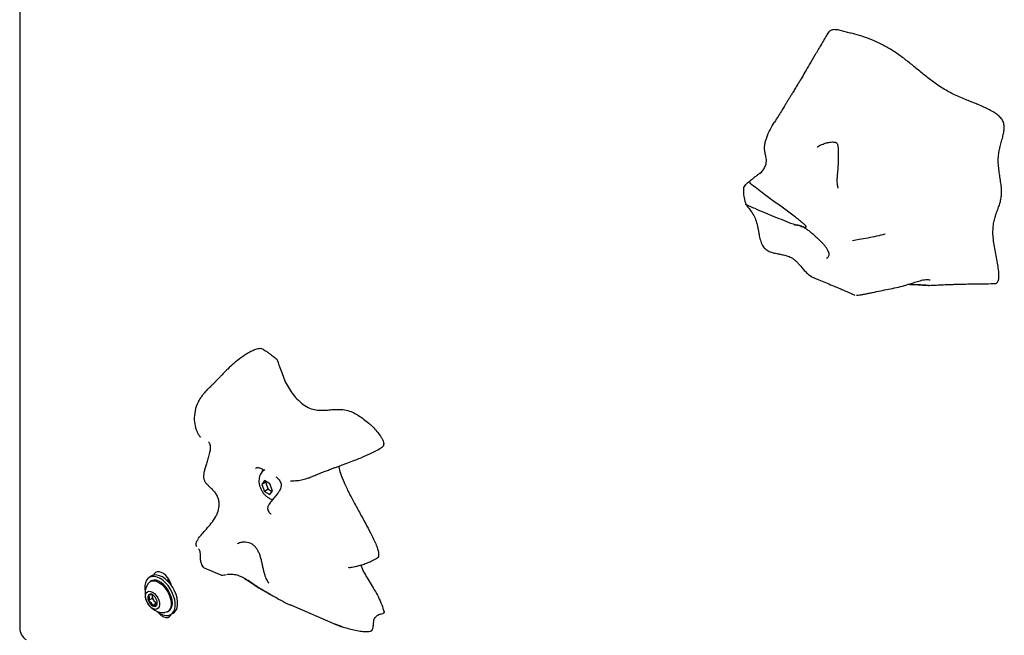
# Model space of a CAD drawing. Units: inches. Extents: x 0.5 to 17.3, y 0.1 to 10.6.
# Drawn here: x 8 to 8.6, y 6.3 to 6.7 of the extents above; entities that cross this region are included whole.
import ezdxf

# ---------------------------------------------------------------- set-up
doc = ezdxf.new("R2010")
doc.units = ezdxf.units.IN
doc.header["$MEASUREMENT"] = 0

msp = doc.modelspace()

# ---------------------------------------------------------------- linework, layer by layer
at = {"color": 7, "linetype": 'Continuous', "lineweight": 25}
for p, q in [((7.9741238, 7.5691765), (7.9741238, 6.2763202)), ((8.4706417, 6.4977316), (8.4708824, 6.4976011)), ((8.5452563, 6.495251), (8.5458948, 6.495154)), ((8.1268272, 6.3761767), (8.1266898, 6.3752825)), ((8.1278579, 6.3690607), (8.1261569, 6.3666405)), ((8.13126, 6.3670968), (8.1278579, 6.3690607)), ((8.1288543, 6.3684855), (8.1285139, 6.3680012)), ((8.1285139, 6.3680012), (8.1261569, 6.3666405)), ((8.1261569, 6.3666405), (8.1278579, 6.3622562)), ((8.1302149, 6.3636169), (8.1278579, 6.3622562)), ((8.1278579, 6.3622562), (8.13126, 6.3602923)), ((8.1285139, 6.3680012), (8.1302149, 6.3636169)), ((8.1302149, 6.3636169), (8.1326206, 6.3622282)), ((8.132961, 6.3627125), (8.13126, 6.3670968)), ((8.13126, 6.3602923), (8.132961, 6.3627125)), ((8.132103, 6.3479609), (8.132094, 6.3479715)), ((8.0899654, 6.3142414), (8.1008573, 6.3095675)), ((8.0570083, 6.3091434), (8.0554763, 6.308259)), ((8.0669509, 6.3064733), (8.066652, 6.3063008)), ((8.100827, 6.3095721), (8.1008494, 6.3095828)), ((8.0567762, 6.3060073), (8.0560455, 6.3055855)), ((8.0675175, 6.3052353), (8.0689263, 6.3043689)), ((8.0573192, 6.2949541), (8.0549739, 6.2936002)), ((8.0573192, 6.297308), (8.0573192, 6.2966728)), ((8.0573192, 6.2966728), (8.0573192, 6.2949541)), ((8.0573192, 6.2949541), (8.0586082, 6.2933506)), ((8.0598972, 6.2917471), (8.0575519, 6.2903932)), ((8.0586082, 6.2933506), (8.0598972, 6.2917471)), ((8.0598972, 6.2917471), (8.0604146, 6.2917933)), ((8.1451968, 6.2905043), (8.1721669, 6.2787674)), ((8.0669779, 6.2866479), (8.0677086, 6.2870697)), ((8.0690085, 6.2848179), (8.0705406, 6.2857024)), ((8.202912, 6.2863906), (8.2028913, 6.2864918)), ((8.1762809, 6.2773355), (8.1722105, 6.2788764))]:
    msp.add_line(p, q, dxfattribs=at)
at = {"color": 7, "linetype": 'Continuous', "lineweight": 25, "flags": 128}
for points in [[(8.126471, 6.3747996), (8.1271004, 6.3759477), (8.1271909, 6.376066)], [(8.0622424, 6.2854879), (8.0640008, 6.284661), (8.0656993, 6.2842385), (8.0672801, 6.2842349), (8.0686893, 6.2846503), (8.069879, 6.2854705), (8.0708087, 6.2866676), (8.0714466, 6.2882009), (8.0717711, 6.2900181), (8.0717711, 6.2920573), (8.0714466, 6.2942491), (8.0708087, 6.2965189), (8.069879, 6.2987894), (8.0686893, 6.3009832), (8.0672801, 6.3030256), (8.0656993, 6.3048471), (8.0640008, 6.3063857), (8.0622424, 6.307589), (8.060484, 6.3084159), (8.0587855, 6.3088384), (8.0572047, 6.308842), (8.0557955, 6.3084266), (8.0546058, 6.3076064), (8.0536761, 6.3064093), (8.0530382, 6.3048761), (8.0527137, 6.3030589), (8.0527137, 6.3010196), (8.0529263, 6.2993901)], [(8.0699734, 6.2920754), (8.0698045, 6.2940291), (8.069305, 6.2960924), (8.0684969, 6.2981753), (8.0674155, 6.3001865), (8.0661079, 6.3020384), (8.0646314, 6.3036499), (8.0630505, 6.3049506), (8.0614343, 6.3058836), (8.0598534, 6.3064082), (8.0583769, 6.3065014), (8.0570693, 6.3061593), (8.0567762, 6.3060073)], [(8.0705406, 6.2857024), (8.0714111, 6.2863549), (8.0723407, 6.2875521), (8.0729787, 6.2890853), (8.0733031, 6.2909025), (8.0733031, 6.2929417), (8.0729787, 6.2951336), (8.0723407, 6.2974033), (8.0714111, 6.2996738), (8.0702214, 6.3018676), (8.0688122, 6.30391), (8.0672314, 6.3057316), (8.0655329, 6.3072702), (8.0637745, 6.3084734), (8.0620161, 6.3093004), (8.0603176, 6.3097228), (8.0587368, 6.3097264), (8.0573275, 6.3093111), (8.0570083, 6.3091434)], [(8.0693598, 6.3031716), (8.0689921, 6.3043776), (8.0681851, 6.3061934), (8.0671218, 6.307895), (8.065864, 6.3093835), (8.0644847, 6.3105723), (8.0630642, 6.3113923), (8.0616849, 6.311796), (8.0604271, 6.3117598), (8.0593638, 6.3112858), (8.0585569, 6.3104017), (8.0581891, 6.3096203)], [(8.0547193, 6.3043014), (8.0548164, 6.3044455), (8.0557664, 6.305407), (8.0569675, 6.3059625), (8.0583672, 6.3060876), (8.0599043, 6.305777), (8.0615117, 6.3050442)], [(8.0615117, 6.3050442), (8.0631191, 6.3039212), (8.0646562, 6.3024571), (8.0660559, 6.3007159), (8.067257, 6.2987736), (8.068207, 6.2967153), (8.0688644, 6.2946308), (8.0692004, 6.2926113), (8.0692004, 6.2907449), (8.0688644, 6.2891133), (8.068207, 6.2877878), (8.067257, 6.2868263), (8.0660559, 6.2862708), (8.0652028, 6.2861415)], [(8.0686218, 6.305298), (8.0676693, 6.305542), (8.0675013, 6.3055492)], [(8.0575519, 6.2989341), (8.0587443, 6.2980565), (8.0598482, 6.2968655), (8.0607818, 6.2954495), (8.0614759, 6.2939134), (8.0618789, 6.2923711), (8.061961, 6.2909371), (8.0617162, 6.2897177), (8.0611625, 6.2888034), (8.060341, 6.2882619), (8.0593126, 6.2881334), (8.0581537, 6.2884275), (8.0569501, 6.2891223), (8.0557912, 6.2901663), (8.0547629, 6.291482), (8.0539414, 6.292972), (8.0533877, 6.2945257), (8.0531428, 6.2960278), (8.0532249, 6.2973669), (8.053628, 6.2984438), (8.054322, 6.2991786), (8.0552557, 6.2995167), (8.0563596, 6.2994332), (8.0575519, 6.2989341)], [(8.0573843, 6.2973003), (8.0573412, 6.2970487), (8.0573192, 6.2966728)], [(8.060053, 6.2870449), (8.060484, 6.2866912), (8.0622424, 6.2854879)], [(8.0608296, 6.2864247), (8.0616849, 6.2854623), (8.0630642, 6.2842735), (8.0644847, 6.2834535), (8.065864, 6.2830498), (8.0671218, 6.283086), (8.0681851, 6.28356), (8.0689921, 6.2844441), (8.069258, 6.284962)]]:
    msp.add_lwpolyline(points, dxfattribs=at)
at = {"color": 7, "linetype": 'Continuous', "lineweight": 25}
for centre, radius, start, end in [((8.0646126, 6.2979067), 0.01178, 147.1229277, 272.8716958), ((8.0584117, 6.295319), 0.0038435, 153.4364295, 206.5635705), ((8.0563808, 6.2958347), 0.0018511, 50.7518319, 139.4672041), ((8.0629092, 6.2969305), 0.005596, 182.6392874, 219.7720724), ((8.0540672, 6.2918273), 0.0064611, 20.2271138, 57.3620294), ((8.0566922, 6.2923425), 0.0038435, 333.4364295, 26.5635705), ((8.0610366, 6.2958341), 0.0064611, 200.2271138, 237.3620294), ((8.058723, 6.2918267), 0.0018511, 230.7518319, 319.4672041), ((8.0619103, 6.2958024), 0.0041129, 216.5934216, 249.143613), ((8.064563, 6.2915081), 0.0054401, 305.325858, 5.9863224), ((7.9824572, 6.2763202), 0.0083333, 180, 240.0026883)]:
    msp.add_arc(centre, radius, start, end, dxfattribs=at)
for points, knots in [([(8.4813968, 6.6498988), (8.4800029, 6.6475077), (8.4773604, 6.6429747), (8.4736013, 6.6365524), (8.4702712, 6.6308859), (8.4673726, 6.6259765), (8.4649095, 6.6218248), (8.4628643, 6.6183937), (8.4611395, 6.6155129), (8.4597046, 6.6131269), (8.4584576, 6.6110618), (8.457377, 6.6092793), (8.456358, 6.607605), (8.4552658, 6.6058178), (8.4539723, 6.6037118), (8.452286, 6.6009871), (8.4502754, 6.5977642), (8.4488038, 6.5954713), (8.4480562, 6.5943064)], [0, 0, 0, 0, 0.1247295, 0.23645564, 0.33518516, 0.42093167, 0.4937138, 0.5535536, 0.60229567, 0.64733982, 0.68128, 0.71335996, 0.74358193, 0.77229196, 0.81041426, 0.86316487, 0.93048205, 1, 1, 1, 1]), ([(8.585918, 6.4928077), (8.5859285, 6.492806), (8.5863219, 6.4927416), (8.5869795, 6.4929165), (8.5878289, 6.4933372), (8.5884271, 6.4941263), (8.5889619, 6.4955828), (8.5891254, 6.4980919), (8.5887975, 6.5016789), (8.5881255, 6.505815), (8.5872679, 6.5103025), (8.586388, 6.5149469), (8.5856525, 6.5195391), (8.5852143, 6.523908), (8.5852811, 6.5278644), (8.5857919, 6.5313665), (8.5865984, 6.5345196), (8.5873647, 6.5368057), (8.5879334, 6.5384012), (8.5882736, 6.539344), (8.5888259, 6.5408844), (8.5895569, 6.5430202), (8.5903064, 6.5458923), (8.5907338, 6.548973), (8.5906734, 6.5523772), (8.590249, 6.5560239), (8.5896553, 6.5598269), (8.5890591, 6.5637352), (8.5886308, 6.5676814), (8.5885423, 6.5716152), (8.5889045, 6.574716), (8.5893682, 6.577131), (8.5897814, 6.5789178), (8.5902335, 6.5806661), (8.5906998, 6.5823726), (8.5911551, 6.5840343), (8.5915717, 6.5856391), (8.5919269, 6.5871878), (8.5922666, 6.5890882), (8.5924303, 6.5909472), (8.5922343, 6.5928119), (8.5918904, 6.5940925), (8.5913293, 6.5953105), (8.5902914, 6.596886), (8.5884949, 6.5986871), (8.5859353, 6.6005043), (8.5829226, 6.6021888), (8.5795403, 6.6037799), (8.5766635, 6.6049915), (8.5744073, 6.6059061), (8.572835, 6.6065346), (8.5712443, 6.6071669), (8.5696439, 6.607805), (8.5672703, 6.6087621), (8.5641455, 6.610065), (8.5591783, 6.6123354), (8.5533508, 6.6156126), (8.547821, 6.6194755), (8.5436948, 6.6226609), (8.5407466, 6.6250385), (8.5378444, 6.6274345), (8.5340188, 6.6306019), (8.529172, 6.6345109), (8.5231761, 6.6387338), (8.5169883, 6.6423611), (8.5107285, 6.6454179), (8.504553, 6.647847), (8.5000336, 6.6491467), (8.4970726, 6.6499113), (8.4955653, 6.6502921), (8.4940419, 6.6506754), (8.4919682, 6.6512039), (8.4894023, 6.651896), (8.4864735, 6.6524779), (8.483948, 6.6523162), (8.4822582, 6.6513396), (8.4816814, 6.6502207), (8.4814716, 6.6498137)], [0, 0, 0, 0, 0.00016082, 0.00602102, 0.01147243, 0.01683405, 0.02238443, 0.03469186, 0.0489571, 0.06499299, 0.08241579, 0.10029668, 0.118144, 0.13547662, 0.15193449, 0.16782764, 0.18332258, 0.19851919, 0.20361444, 0.20869121, 0.21355785, 0.22814494, 0.24229542, 0.25615271, 0.26997153, 0.28417935, 0.29899685, 0.31399611, 0.32947398, 0.34552596, 0.3623119, 0.37097791, 0.37966617, 0.38827498, 0.39688439, 0.40522091, 0.41317311, 0.42068416, 0.42768613, 0.43981174, 0.44495526, 0.44960769, 0.45404005, 0.45856455, 0.46871489, 0.48104541, 0.49558088, 0.51205135, 0.5299771, 0.53740916, 0.54492307, 0.55290218, 0.56060992, 0.56825985, 0.58749547, 0.60606872, 0.64020897, 0.67124543, 0.68606145, 0.70050431, 0.71455726, 0.72884075, 0.7569228, 0.78572914, 0.81562182, 0.84596423, 0.87611645, 0.90561907, 0.9130563, 0.92038954, 0.92818326, 0.93586739, 0.95141305, 0.96647192, 0.98014418, 0.9927786, 1, 1, 1, 1]), ([(8.4388686, 6.5618262), (8.4395385, 6.5625166), (8.440875, 6.563894), (8.4423028, 6.5663414), (8.4429827, 6.5687071), (8.4430247, 6.5707558), (8.4427086, 6.5728434), (8.442152, 6.5750132), (8.4417376, 6.5773448), (8.4418822, 6.5798819), (8.4423795, 6.5822576), (8.4434169, 6.5855394), (8.4452676, 6.5895892), (8.446941, 6.5928017), (8.448041, 6.5942678), (8.448065, 6.5942998)], [0, 0, 0, 0, 0.07077727, 0.14121049, 0.21259626, 0.28251042, 0.35105378, 0.45121125, 0.54677851, 0.60836968, 0.67083982, 0.73460791, 0.86479374, 0.99705224, 1, 1, 1, 1]), ([(8.4749674, 6.5788003), (8.4749845, 6.5788115), (8.4759028, 6.579416), (8.4777729, 6.5802541), (8.4803771, 6.5811995), (8.4825946, 6.5816838), (8.4843518, 6.5818423), (8.4856296, 6.5817654), (8.4865448, 6.5815448), (8.487049, 6.5812685), (8.4872846, 6.581045), (8.4875814, 6.5805524), (8.4878628, 6.5795462), (8.4880226, 6.5781146), (8.4881157, 6.5762736), (8.4881542, 6.5739665), (8.488111, 6.5712188), (8.4880196, 6.5682875), (8.487873, 6.5657008), (8.4877252, 6.5636789), (8.4875656, 6.5617911), (8.4873876, 6.5597054), (8.4872467, 6.5575543), (8.4873272, 6.5556302), (8.4875674, 6.5542451), (8.4877584, 6.5534074), (8.4878635, 6.5529151), (8.48788, 6.552671), (8.4878825, 6.552731), (8.4878828, 6.5527382)], [0, 0, 0, 0, 0.00126112, 0.06777222, 0.12508211, 0.1728356, 0.20938055, 0.23858435, 0.26099081, 0.28365604, 0.30813815, 0.33688561, 0.37053102, 0.40737079, 0.44993498, 0.49871864, 0.56171086, 0.62345628, 0.67662812, 0.71539882, 0.74322312, 0.78941513, 0.84226851, 0.88135227, 0.92094159, 0.94648477, 0.97016181, 0.99638115, 1, 1, 1, 1]), ([(8.4389596, 6.5619885), (8.4389707, 6.5620145), (8.4390061, 6.5620977), (8.4387919, 6.5619887), (8.4384202, 6.5617626), (8.4378804, 6.5613881), (8.4371598, 6.5608496), (8.4362925, 6.5601723), (8.4348629, 6.5590298), (8.4329094, 6.5574428), (8.4314665, 6.5562823), (8.4306994, 6.5556655)], [0, 0, 0, 0, 0.03941012, 0.125886091, 0.2076714, 0.286942054, 0.361123976, 0.437525729, 0.524017429, 0.746984754, 1, 1, 1, 1]), ([(8.4287476, 6.5518212), (8.4287503, 6.5519804), (8.4287634, 6.5527685), (8.4291541, 6.5539593), (8.429873, 6.5550544), (8.4304911, 6.5554687), (8.4307289, 6.5556281)], [0, 0, 0, 0, 0.08639949, 0.42785753, 0.77980841, 1, 1, 1, 1]), ([(8.4326412, 6.5567149), (8.4326165, 6.5566801), (8.4325667, 6.5566099), (8.4325278, 6.5564497), (8.4325248, 6.5562637), (8.4325543, 6.5561201), (8.4325681, 6.5560532)], [0, 0, 0, 0, 0.248295333, 0.500070338, 0.766784394, 1, 1, 1, 1]), ([(8.432568, 6.5560531), (8.4325989, 6.5559737), (8.432661, 6.555814), (8.4327906, 6.5557052), (8.4328557, 6.5556505)], [0, 0, 0, 0, 0.49763205, 1, 1, 1, 1]), ([(8.4672517, 6.5281613), (8.467296, 6.5281615), (8.4674903, 6.5281625), (8.4677276, 6.528192), (8.467896, 6.528325), (8.4679432, 6.528428), (8.4679481, 6.5285384), (8.4679156, 6.5286776), (8.4677994, 6.5289249), (8.4672943, 6.5295975), (8.4659362, 6.5308431), (8.4638397, 6.5325711), (8.4553792, 6.5389229), (8.445037, 6.5464697), (8.4355682, 6.5536061), (8.4328557, 6.5556505)], [0, 0, 0, 0, 0.00406072, 0.01777875, 0.02221658, 0.02511821, 0.02759181, 0.03006291, 0.03387873, 0.04320267, 0.07851404, 0.14843333, 0.21844584, 0.77611223, 1, 1, 1, 1]), ([(8.4287476, 6.5518212), (8.4287147, 6.5515503), (8.4286571, 6.5510748), (8.4284178, 6.549535), (8.4290367, 6.5465513), (8.4296925, 6.5439161), (8.4300386, 6.5425253)], [0, 0, 0, 0, 0.097359, 0.17087827, 0.56242249, 1, 1, 1, 1]), ([(8.4299446, 6.5427706), (8.4309255, 6.5415554), (8.4327599, 6.5392825), (8.4350584, 6.535838), (8.4365645, 6.5324096), (8.4373994, 6.5290844), (8.4379213, 6.5261958), (8.4384346, 6.5232864), (8.4391024, 6.5201803), (8.4401552, 6.517406), (8.4413718, 6.5155959), (8.4423721, 6.5145458), (8.4435379, 6.5136962), (8.4452244, 6.5128414), (8.4465308, 6.5123863), (8.4473664, 6.5122019), (8.4473996, 6.5121946)], [0, 0, 0, 0, 0.14946266, 0.27953599, 0.38927446, 0.48000467, 0.55108126, 0.6087916, 0.69492005, 0.77779129, 0.81288433, 0.84363051, 0.87819323, 0.91903755, 0.99678763, 1, 1, 1, 1]), ([(8.4302105, 6.5425341), (8.4301533, 6.5425589), (8.4300576, 6.5426002), (8.4300221, 6.542679), (8.4300078, 6.5427107)], [0, 0, 0, 0, 0.59768156, 1, 1, 1, 1]), ([(8.4302598, 6.5425145), (8.4302512, 6.5425182), (8.4302341, 6.5425255), (8.4302183, 6.5425313), (8.4302105, 6.5425341)], [0, 0, 0, 0, 0.502684877, 1, 1, 1, 1]), ([(8.4302598, 6.5425145), (8.432089, 6.5417172), (8.4379261, 6.539173), (8.4477688, 6.5349401), (8.4557401, 6.5318532), (8.4597267, 6.5303094)], [0, 0, 0, 0, 0.18576054, 0.59277898, 1, 1, 1, 1]), ([(8.4597267, 6.5303094), (8.4601857, 6.5301842), (8.4611053, 6.5299333), (8.4627579, 6.529711), (8.4646439, 6.5291783), (8.46629, 6.5283837), (8.4670794, 6.5282011), (8.4672517, 6.5281613)], [0, 0, 0, 0, 0.18299294, 0.36666406, 0.68238343, 0.93069322, 1, 1, 1, 1]), ([(8.460469, 6.5296091), (8.4604627, 6.5296043), (8.4604325, 6.5295812), (8.4606484, 6.5296779), (8.4612867, 6.5297261), (8.4622773, 6.5296526), (8.4635814, 6.5293713), (8.4651455, 6.5288329), (8.4668515, 6.5279835), (8.4686606, 6.5268232), (8.4704906, 6.5254304), (8.4723359, 6.5238811), (8.4741586, 6.5222479), (8.4759423, 6.5205524), (8.4776312, 6.5188338), (8.4791731, 6.5171112), (8.4804688, 6.5154426), (8.4814151, 6.5139545), (8.4817696, 6.5131031), (8.4819264, 6.5127263)], [0, 0, 0, 0, 0.01269675, 0.060852, 0.11150465, 0.16436351, 0.22196807, 0.2818005, 0.34566656, 0.40965472, 0.47451355, 0.53842484, 0.60425394, 0.67019359, 0.73843434, 0.80789427, 0.87780652, 0.94592723, 1, 1, 1, 1]), ([(8.5176661, 6.5239478), (8.517571, 6.5239149), (8.5159286, 6.5233472), (8.5122585, 6.5225843), (8.5068021, 6.5214716), (8.5017076, 6.5205295), (8.4984991, 6.5199628), (8.4970702, 6.5197105)], [0, 0, 0, 0, 0.01622299, 0.28038752, 0.54552333, 0.79761451, 1, 1, 1, 1]), ([(8.4473996, 6.5121946), (8.4483308, 6.5119792), (8.4502433, 6.5115369), (8.4530437, 6.511043), (8.4558229, 6.5103555), (8.4581807, 6.5094371), (8.4600963, 6.5082716), (8.4616056, 6.5070065), (8.4630859, 6.5054637), (8.4646283, 6.5036376), (8.4663261, 6.5015829), (8.4683264, 6.4995549), (8.4697938, 6.4981912), (8.4706404, 6.4977324), (8.4706417, 6.4977316)], [0, 0, 0, 0, 0.11910029, 0.24459026, 0.361356446, 0.470250056, 0.53532429, 0.596972157, 0.661650449, 0.734090996, 0.81455024, 0.902901172, 0.999845305, 1, 1, 1, 1]), ([(8.4819264, 6.5127263), (8.4819947, 6.5125154), (8.4822, 6.5118811), (8.4822832, 6.5109405), (8.4821151, 6.510046), (8.481638, 6.5092833), (8.4811773, 6.5087831), (8.4807794, 6.5086308), (8.4807445, 6.5086174)], [0, 0, 0, 0, 0.10475344, 0.3150493, 0.52480806, 0.75137902, 0.97820491, 1, 1, 1, 1]), ([(8.4707074, 6.4977532), (8.4707892, 6.4976807), (8.4714828, 6.4970661), (8.4724192, 6.4966014), (8.4732517, 6.4963244), (8.4733951, 6.4962767)], [0, 0, 0, 0, 0.09973509, 0.84487279, 1, 1, 1, 1]), ([(8.4733828, 6.4962432), (8.4745559, 6.4957664), (8.4771589, 6.4947083), (8.481193, 6.4930371), (8.4852285, 6.491343), (8.4887502, 6.4898448), (8.4915816, 6.4886284), (8.4937336, 6.487697), (8.4954893, 6.4869329), (8.4970223, 6.4862631), (8.4980647, 6.4858051), (8.4985882, 6.4855751)], [0, 0, 0, 0, 0.14029786, 0.31130837, 0.48260748, 0.62268086, 0.73126434, 0.81941838, 0.87751216, 0.93847651, 1, 1, 1, 1]), ([(8.4995371, 6.4854819), (8.499542, 6.4854798), (8.4997126, 6.485408), (8.5006317, 6.4855287), (8.5023694, 6.4858023), (8.5046134, 6.4862399), (8.5070389, 6.4867298), (8.5103849, 6.4874233), (8.5146144, 6.4883136), (8.5196551, 6.4893103), (8.5246935, 6.4903474), (8.5290849, 6.4914072), (8.5317519, 6.4923071), (8.5327583, 6.4926467)], [0, 0, 0, 0, 0.00206631, 0.0708271, 0.13966077, 0.20849504, 0.27828055, 0.34841406, 0.48826439, 0.62906059, 0.77095486, 0.91356846, 1, 1, 1, 1]), ([(8.5323037, 6.4924488), (8.5323742, 6.4924261), (8.5327406, 6.4923082), (8.5347129, 6.4922245), (8.5377833, 6.4921583), (8.541848, 6.4918367), (8.5443434, 6.4917447), (8.5454996, 6.491702)], [0, 0, 0, 0, 0.03938874, 0.20473285, 0.50676781, 0.77147478, 1, 1, 1, 1]), ([(8.5453264, 6.4917158), (8.544956, 6.4917132), (8.5431867, 6.4917009), (8.5397536, 6.4921024), (8.535953, 6.4921367), (8.5334879, 6.4921709), (8.5328018, 6.4923535), (8.5327541, 6.4923662)], [0, 0, 0, 0, 0.07977569, 0.38097286, 0.68056051, 0.97776112, 1, 1, 1, 1]), ([(8.532813, 6.4925071), (8.5336995, 6.4927901), (8.5356602, 6.4934161), (8.5387916, 6.49448), (8.5416565, 6.4952399), (8.5439243, 6.4955182), (8.5448736, 6.4953278), (8.5452563, 6.495251)], [0, 0, 0, 0, 0.20545041, 0.45437669, 0.73996074, 0.89516506, 1, 1, 1, 1]), ([(8.5455232, 6.4916953), (8.5461445, 6.4917346), (8.5483366, 6.4918736), (8.5519191, 6.492045), (8.5559131, 6.4922126), (8.5594362, 6.4923364), (8.562986, 6.4924456), (8.5672728, 6.4925552), (8.5725724, 6.4926596), (8.5788991, 6.4927482), (8.5834647, 6.4927835), (8.5859199, 6.4928024)], [0, 0, 0, 0, 0.04535281, 0.160012, 0.2626954, 0.33897736, 0.42053614, 0.52713137, 0.65911527, 0.8166864, 1, 1, 1, 1]), ([(8.1194177, 6.4503178), (8.1173639, 6.4490501), (8.1135361, 6.4466872), (8.1086866, 6.4428015), (8.1051722, 6.4395787), (8.1026687, 6.4370747), (8.1009326, 6.4352669), (8.0994752, 6.4337232), (8.0983255, 6.4325142), (8.0971281, 6.4312768), (8.0959356, 6.4300744), (8.0949512, 6.4291005), (8.0943832, 6.428555), (8.0942424, 6.4284198)], [0, 0, 0, 0, 0.19648773, 0.36622283, 0.5107329, 0.60187725, 0.67712583, 0.73682619, 0.80386446, 0.86466448, 0.92943681, 0.98251112, 1, 1, 1, 1]), ([(8.1194232, 6.4503073), (8.1203769, 6.4508081), (8.1222499, 6.4517917), (8.1244491, 6.4520998), (8.1255285, 6.452251)], [0, 0, 0, 0, 0.50920563, 1, 1, 1, 1]), ([(8.1255285, 6.452251), (8.1257972, 6.4521217), (8.1263393, 6.4518611), (8.1274175, 6.4512444), (8.1287733, 6.4503988), (8.130437, 6.4492856), (8.1324845, 6.4478018), (8.1341575, 6.4464788), (8.1351812, 6.4456013), (8.1355212, 6.4453098)], [0, 0, 0, 0, 0.16049438, 0.32365727, 0.46863049, 0.61523315, 0.740095, 0.91366737, 1, 1, 1, 1]), ([(8.1355212, 6.4453098), (8.136068, 6.4439704), (8.1372132, 6.4411653), (8.1386347, 6.4368065), (8.1403034, 6.4322899), (8.1425048, 6.4278746), (8.1451613, 6.4238988), (8.148384, 6.4201026), (8.1521115, 6.4167798), (8.1561918, 6.4144149), (8.1600679, 6.4133377), (8.163763, 6.4131194), (8.1674037, 6.4133742), (8.1710984, 6.4137492), (8.1749495, 6.4139003), (8.1790611, 6.4134656), (8.1821158, 6.4125141), (8.1837477, 6.4117769), (8.1838848, 6.4117149)], [0, 0, 0, 0, 0.05331475, 0.11165746, 0.17292044, 0.23224328, 0.28968786, 0.34561522, 0.4174034, 0.4853971, 0.55219559, 0.62095841, 0.69242054, 0.76594565, 0.84057097, 0.91589735, 0.99293299, 1, 1, 1, 1]), ([(8.0943658, 6.4285359), (8.0935227, 6.4277114), (8.0918855, 6.4261101), (8.0900696, 6.4242369), (8.0892479, 6.4231182), (8.0890927, 6.422907)], [0, 0, 0, 0, 0.462707002, 0.898571565, 1, 1, 1, 1]), ([(8.0914085, 6.4255676), (8.0914499, 6.4256188), (8.092297, 6.4266662), (8.0933044, 6.4275545), (8.0942625, 6.4283994)], [0, 0, 0, 0, 0.04885939, 1, 1, 1, 1]), ([(8.0890927, 6.422907), (8.0885921, 6.4222683), (8.087468, 6.4208339), (8.0856248, 6.4175576), (8.0840672, 6.4129342), (8.0835288, 6.4074082), (8.0842242, 6.4030815), (8.0852888, 6.4000599), (8.0862718, 6.398094), (8.0872464, 6.3967627), (8.0877315, 6.3964057), (8.0879242, 6.3962638)], [0, 0, 0, 0, 0.07944934, 0.1784046, 0.36821301, 0.55189826, 0.71820184, 0.79145066, 0.86624158, 0.94684918, 1, 1, 1, 1]), ([(8.1838848, 6.4117149), (8.184897, 6.4111239), (8.1868837, 6.409964), (8.1900997, 6.4077131), (8.1922438, 6.4060141), (8.1933241, 6.4051581)], [0, 0, 0, 0, 0.34009816, 0.66751006, 1, 1, 1, 1]), ([(8.1933241, 6.4051581), (8.1941451, 6.40439), (8.1959021, 6.4027463), (8.1983659, 6.4000456), (8.2003538, 6.3974966), (8.2016663, 6.3953953), (8.2024211, 6.3938055), (8.2028048, 6.3922204), (8.2025283, 6.3908208), (8.2018237, 6.3899952), (8.2012288, 6.3897142), (8.2010233, 6.3896171)], [0, 0, 0, 0, 0.16563557, 0.35446662, 0.51940439, 0.61251641, 0.69124324, 0.7584384, 0.84514259, 0.94648813, 1, 1, 1, 1]), ([(8.0926571, 6.3933705), (8.0928141, 6.393208), (8.0930583, 6.3929552), (8.0933741, 6.3923325), (8.0936297, 6.3916079), (8.0938085, 6.3905677), (8.0938174, 6.3888062), (8.0933757, 6.386354), (8.0925528, 6.3834142), (8.0916177, 6.3804765), (8.090765, 6.377774), (8.0900914, 6.3753836), (8.0896386, 6.3732413), (8.089503, 6.3715304), (8.0896308, 6.3702743), (8.0899611, 6.3690775), (8.0907675, 6.3677744), (8.0920498, 6.3663866), (8.0936073, 6.3649578), (8.095286, 6.3633982), (8.09687, 6.3615261), (8.0981266, 6.3593455), (8.0989528, 6.3569772), (8.099289, 6.3545158), (8.0990487, 6.3512529), (8.0982898, 6.3485217), (8.0973583, 6.3469692), (8.0972285, 6.3467528)], [0, 0, 0, 0, 0.02146049, 0.0333701, 0.04822291, 0.06695624, 0.08863204, 0.14086222, 0.2060091, 0.27138584, 0.32836048, 0.37672831, 0.41640816, 0.45005441, 0.46642728, 0.48307419, 0.51879192, 0.56003395, 0.60685882, 0.65748063, 0.70740859, 0.75593694, 0.80310682, 0.84848013, 0.89316429, 0.98510455, 1, 1, 1, 1]), ([(8.155272, 6.3705952), (8.1561294, 6.3709574), (8.157988, 6.3717425), (8.1608614, 6.3729166), (8.1638075, 6.3740909), (8.1666197, 6.3751827), (8.169161, 6.3761435), (8.1714364, 6.3769849), (8.1736106, 6.3777782), (8.1761444, 6.3786986), (8.179427, 6.3799011), (8.1836574, 6.3814922), (8.1887962, 6.383551), (8.1947952, 6.3861757), (8.1988666, 6.3883815), (8.2010524, 6.3895657)], [0, 0, 0, 0, 0.05551135, 0.12034365, 0.18144829, 0.23886617, 0.29278539, 0.33741515, 0.37994837, 0.4297678, 0.50091487, 0.59354022, 0.70759153, 0.84301596, 1, 1, 1, 1]), ([(8.1221339, 6.3766904), (8.1223525, 6.3768333), (8.1227955, 6.377123), (8.1231617, 6.3772612), (8.1234435, 6.3773045), (8.1238994, 6.3772881), (8.1247018, 6.3770606), (8.1256959, 6.3766494), (8.1265562, 6.3762662), (8.1269349, 6.3760975)], [0, 0, 0, 0, 0.1075755, 0.21797389, 0.33721725, 0.5134891, 0.67861416, 0.85851097, 1, 1, 1, 1]), ([(8.1280432, 6.3757985), (8.1276309, 6.3755383), (8.1267551, 6.3749855), (8.1257318, 6.3737744), (8.1249511, 6.372354), (8.1244778, 6.3707815), (8.1242998, 6.3690773), (8.1244321, 6.3672479), (8.1248909, 6.365339), (8.1256723, 6.3634331), (8.1267487, 6.3616202), (8.1280959, 6.3599774), (8.1296314, 6.3586152), (8.1312859, 6.3576635), (8.1324119, 6.3571576), (8.1329941, 6.3570758), (8.1329956, 6.3570756)], [0, 0, 0, 0, 0.06223114, 0.13220953, 0.20087961, 0.27051271, 0.34326433, 0.42065713, 0.50234985, 0.58580692, 0.66989851, 0.75549862, 0.84383512, 0.92398662, 0.9998121, 1, 1, 1, 1]), ([(8.1745512, 6.37812), (8.1745583, 6.3779776), (8.1746262, 6.3765992), (8.1757384, 6.3730798), (8.177801, 6.3676681), (8.180907, 6.3612803), (8.1845103, 6.3544504), (8.1880951, 6.3479256), (8.1914177, 6.3418513), (8.1943281, 6.336402), (8.1967154, 6.3316936), (8.1983772, 6.3278351), (8.1992672, 6.3251124), (8.1996119, 6.3229308), (8.1993853, 6.3211759), (8.1987592, 6.3203062), (8.1982223, 6.3201204), (8.1981881, 6.3201085)], [0, 0, 0, 0, 0.00760557, 0.07362501, 0.16838963, 0.27547846, 0.39240988, 0.51569177, 0.60958507, 0.70325701, 0.79323438, 0.84687654, 0.89393125, 0.92633513, 0.95637691, 0.99722207, 1, 1, 1, 1]), ([(8.1349788, 6.3714619), (8.1354759, 6.3710397), (8.1363637, 6.3702855), (8.1374698, 6.3690426), (8.1381097, 6.3676792), (8.1383451, 6.3662329), (8.1382028, 6.3647806), (8.13761, 6.3634225), (8.1367031, 6.3618243), (8.1352565, 6.3598636), (8.1334955, 6.357706), (8.1319318, 6.3557643), (8.1308407, 6.3543204), (8.1301969, 6.3532376), (8.129856, 6.3522847), (8.1297922, 6.3515005), (8.1298732, 6.3510032), (8.1299414, 6.3507729), (8.1300927, 6.350291), (8.1304976, 6.3494526), (8.1312175, 6.3486359), (8.1317841, 6.3481991), (8.1319229, 6.3480957), (8.1319558, 6.3480711)], [0, 0, 0, 0, 0.06324248, 0.1129574, 0.16069834, 0.20742933, 0.25342609, 0.30153522, 0.35769616, 0.44195485, 0.55367295, 0.64409143, 0.69350524, 0.73136072, 0.76510757, 0.79255528, 0.81041254, 0.81492638, 0.81805773, 0.87693735, 0.93380477, 0.98429263, 1, 1, 1, 1]), ([(8.1552567, 6.370633), (8.1541506, 6.3701991), (8.1517451, 6.3692556), (8.1485892, 6.3688606), (8.145813, 6.3687202), (8.1441645, 6.3687797), (8.1442338, 6.3686705), (8.1442466, 6.3686503)], [0, 0, 0, 0, 0.2083235, 0.45303701, 0.69960767, 0.94449468, 1, 1, 1, 1]), ([(8.0864283, 6.3327371), (8.086451, 6.332776), (8.0869075, 6.3335577), (8.0886409, 6.3355134), (8.0913788, 6.3385362), (8.0944137, 6.3421388), (8.0964709, 6.344915), (8.0972187, 6.3465797), (8.0972303, 6.3466054)], [0, 0, 0, 0, 0.01278089, 0.25720065, 0.50142585, 0.74875066, 0.99611903, 1, 1, 1, 1]), ([(8.0862372, 6.3323222), (8.0858423, 6.3317554), (8.0848471, 6.3303272), (8.0844744, 6.3286591), (8.0849755, 6.3279699), (8.0852202, 6.3276332)], [0, 0, 0, 0, 0.25181181, 0.63457738, 1, 1, 1, 1]), ([(8.0864596, 6.326211), (8.0867024, 6.3258827), (8.0871017, 6.3253428), (8.0873481, 6.3239077), (8.0873954, 6.3223503), (8.0874445, 6.3204742), (8.0875884, 6.3182357), (8.0881271, 6.3167546), (8.0884016, 6.3159999)], [0, 0, 0, 0, 0.22914303, 0.37676764, 0.52120575, 0.66993796, 0.83181018, 1, 1, 1, 1]), ([(8.1109377, 6.3294242), (8.1113567, 6.3296504), (8.1123228, 6.330172), (8.1140662, 6.3305829), (8.1159723, 6.3306585), (8.1177913, 6.3303026), (8.1194721, 6.3295948), (8.1209929, 6.3285274), (8.1223641, 6.3270987), (8.1235124, 6.3253637), (8.1244661, 6.3233499), (8.1252302, 6.321081), (8.1258291, 6.3186964), (8.1263288, 6.3163723), (8.1268034, 6.3141563), (8.127291, 6.3120571), (8.1278202, 6.3100847), (8.1284303, 6.3082945), (8.1291275, 6.3068117), (8.1298049, 6.3056903), (8.1302729, 6.3050288), (8.1305201, 6.3046772), (8.1305201, 6.3046772), (8.1305201, 6.3046772)], [0, 0, 0, 0, 0.04323702, 0.09968553, 0.15521782, 0.20867468, 0.25461437, 0.30370895, 0.35050408, 0.39734221, 0.44431039, 0.49465629, 0.54713379, 0.59586657, 0.64220108, 0.69218352, 0.74303053, 0.79623979, 0.85144179, 0.90399404, 0.94920815, 0.98347953, 1, 1, 1, 1]), ([(8.1805419, 6.3143332), (8.1805511, 6.3143281), (8.1805718, 6.3143166), (8.1808764, 6.3143513), (8.1815943, 6.3144514), (8.1829191, 6.3146694), (8.1846547, 6.3150107), (8.1867548, 6.3155012), (8.189208, 6.3161859), (8.1919901, 6.3171303), (8.1950871, 6.3184001), (8.1971128, 6.3195002), (8.1981978, 6.3200894)], [0, 0, 0, 0, 0.0244619, 0.05520972, 0.12703769, 0.20508082, 0.29262478, 0.3943997, 0.5136694, 0.65281795, 0.81403463, 1, 1, 1, 1]), ([(8.0884016, 6.3159999), (8.0884111, 6.3159687), (8.0885482, 6.3155162), (8.0889041, 6.3149995), (8.0893222, 6.3147341), (8.0894099, 6.3146783)], [0, 0, 0, 0, 0.05528423, 0.80174727, 1, 1, 1, 1]), ([(8.0886616, 6.3159128), (8.0888395, 6.3155103), (8.0891563, 6.3147932), (8.0897634, 6.3142862), (8.0900983, 6.3141997), (8.0901489, 6.3141867)], [0, 0, 0, 0, 0.52065854, 0.92753674, 1, 1, 1, 1]), ([(8.1884214, 6.3159878), (8.1884968, 6.3156145), (8.1887115, 6.3145521), (8.1898963, 6.3121043), (8.1917645, 6.3087901), (8.1942565, 6.3047463), (8.1968666, 6.3004217), (8.1994009, 6.2958375), (8.2015621, 6.2911046), (8.2024566, 6.2880004), (8.2028913, 6.2864918)], [0, 0, 0, 0, 0.03728107, 0.10608321, 0.2403934, 0.38103333, 0.53232678, 0.69440435, 0.85147788, 1, 1, 1, 1]), ([(8.0665959, 6.3062452), (8.0668923, 6.3063928), (8.0672939, 6.3065929), (8.0678916, 6.3064042), (8.0680482, 6.3063547)], [0, 0, 0, 0, 0.73795127, 1, 1, 1, 1]), ([(8.0679395, 6.3066006), (8.0677633, 6.3066328), (8.0673605, 6.3067065), (8.0671254, 6.3065097), (8.0669931, 6.3063991)], [0, 0, 0, 0, 0.43740218, 1, 1, 1, 1]), ([(8.1008199, 6.3095713), (8.1008918, 6.3095763), (8.101036, 6.3095863), (8.1018761, 6.3097191), (8.102772, 6.3098149), (8.1033304, 6.3098745)], [0, 0, 0, 0, 0.27269885, 0.54665528, 1, 1, 1, 1]), ([(8.1313744, 6.2976392), (8.1307837, 6.2979612), (8.1289028, 6.2989864), (8.1258239, 6.3006761), (8.1220942, 6.3030607), (8.1184398, 6.3056572), (8.1152737, 6.3076482), (8.1127027, 6.3088954), (8.110038, 6.3098183), (8.107011, 6.310205), (8.1049685, 6.3099801), (8.1039483, 6.3098677)], [0, 0, 0, 0, 0.05656653, 0.18010542, 0.30396795, 0.42669296, 0.54720695, 0.62214625, 0.69768498, 0.84898677, 1, 1, 1, 1]), ([(8.1156012, 6.3073616), (8.1164189, 6.306882), (8.1184588, 6.3056857), (8.1217564, 6.3033139), (8.1254948, 6.3009305), (8.1292274, 6.2988442), (8.1333443, 6.2965418), (8.1379664, 6.2938977), (8.1420883, 6.2916639), (8.1445946, 6.2907951), (8.1452239, 6.290577)], [0, 0, 0, 0, 0.08817944, 0.21995627, 0.34991587, 0.48109505, 0.61277384, 0.77776966, 0.94420513, 1, 1, 1, 1]), ([(8.0686698, 6.304949), (8.0686389, 6.3049732), (8.0681126, 6.3053855), (8.0675233, 6.3056598), (8.0671, 6.3056932), (8.067071, 6.3056955)], [0, 0, 0, 0, 0.05489913, 0.93542988, 1, 1, 1, 1]), ([(8.0575519, 6.2972682), (8.0573594, 6.2973372), (8.05703, 6.2974551), (8.0559778, 6.2972955), (8.0552822, 6.2971169), (8.0549739, 6.2970377)], [0, 0, 0, 0, 0.43912701, 0.75137528, 1, 1, 1, 1]), ([(8.0549739, 6.2970377), (8.0550503, 6.2968924), (8.055265, 6.2964838), (8.0554391, 6.2956055), (8.0552741, 6.2945195), (8.055053, 6.2938423), (8.0549739, 6.2936002)], [0, 0, 0, 0, 0.175115, 0.49223858, 0.81850572, 1, 1, 1, 1]), ([(8.0549739, 6.2936002), (8.0555196, 6.293243), (8.0564532, 6.2926318), (8.0572369, 6.2914123), (8.0574552, 6.2907062), (8.0575519, 6.2903932)], [0, 0, 0, 0, 0.439127011, 0.751375279, 1, 1, 1, 1]), ([(8.0575519, 6.2903932), (8.0580976, 6.2905281), (8.0590312, 6.290759), (8.0598149, 6.2907636), (8.0600332, 6.2906667), (8.0601299, 6.2906237)], [0, 0, 0, 0, 0.43912701, 0.75137528, 1, 1, 1, 1]), ([(8.0601299, 6.2906237), (8.0602131, 6.2908675), (8.0603991, 6.2914131), (8.060447, 6.2919265), (8.0604735, 6.2922105)], [0, 0, 0, 0, 0.44696101, 1, 1, 1, 1]), ([(8.1763832, 6.2772903), (8.177573, 6.2769283), (8.1801589, 6.2761417), (8.1840186, 6.2752165), (8.1876995, 6.2744934), (8.1905669, 6.274158), (8.1926234, 6.2741231), (8.1938724, 6.2742682), (8.1947019, 6.2745608), (8.1950956, 6.2748007), (8.1953236, 6.2750017), (8.1954979, 6.2752062), (8.1956911, 6.2755164), (8.196005, 6.2762896), (8.1961502, 6.2773752), (8.1962436, 6.2788504), (8.196336, 6.2801641), (8.1965809, 6.2814471), (8.1969739, 6.2825445), (8.1976534, 6.2835617), (8.1988732, 6.284599), (8.2004637, 6.2852425), (8.2016587, 6.2854109), (8.2021837, 6.2854848)], [0, 0, 0, 0, 0.10802155, 0.23477241, 0.35856568, 0.46210575, 0.51575355, 0.56081842, 0.58100344, 0.59189211, 0.59826727, 0.60470156, 0.61236564, 0.6264908, 0.67222463, 0.70724492, 0.75225397, 0.77890033, 0.80851729, 0.84048437, 0.87401109, 0.94464355, 1, 1, 1, 1]), ([(8.202912, 6.2863906), (8.2029158, 6.2863053), (8.2029233, 6.2861358), (8.2028088, 6.2859075), (8.2026316, 6.2857301), (8.2024199, 6.2855905), (8.2022512, 6.285553), (8.2021702, 6.2855349)], [0, 0, 0, 0, 0.20613838, 0.40926322, 0.59832213, 0.80698051, 1, 1, 1, 1]), ([(8.1716091, 6.27902), (8.1729966, 6.2784563), (8.174586, 6.2778107), (8.1761806, 6.2773489), (8.1763832, 6.2772903)], [0, 0, 0, 0, 0.87295216, 1, 1, 1, 1])]:
    msp.add_open_spline(points, degree=3, knots=knots, dxfattribs=at)

doc.saveas('drawing.dxf')
